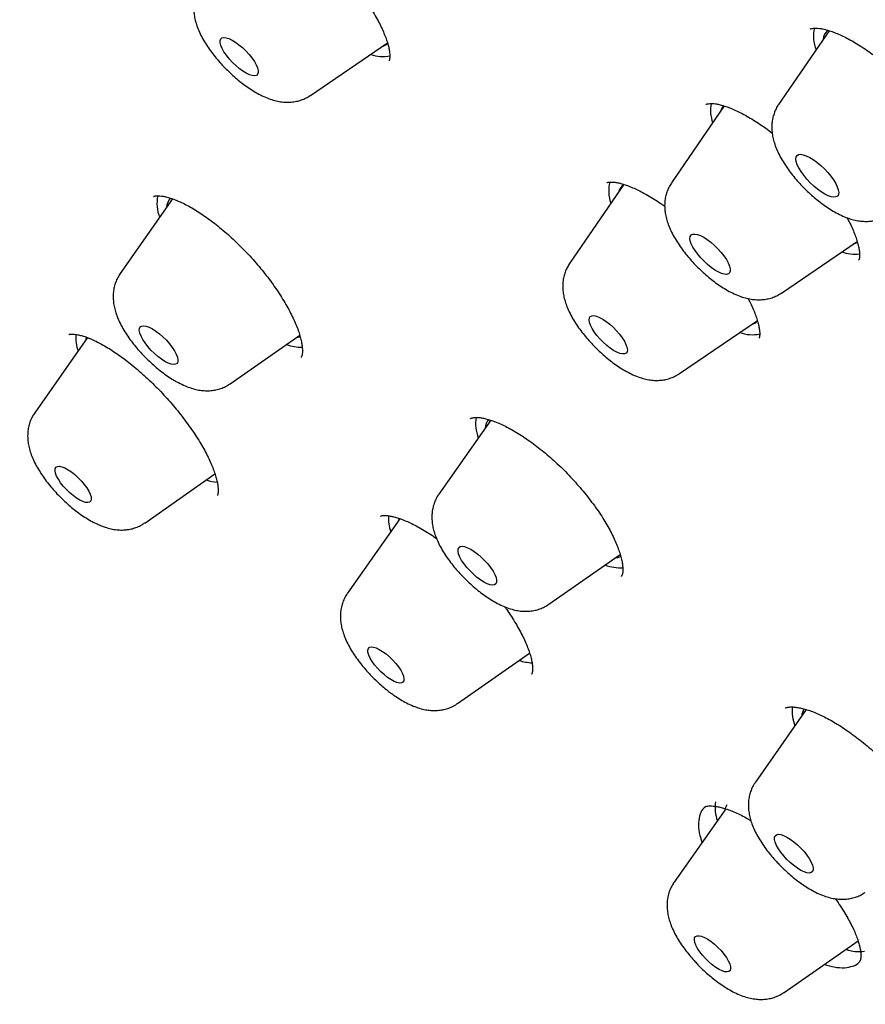
# Model space of a CAD drawing. Units: millimetres. Extents: x 8 to 776, y 12 to 2253.
# Drawn here: x 533 to 546, y 792 to 808 of the extents above; entities that cross this region are included whole.
import ezdxf

# ---------------------------------------------------------------- set-up
doc = ezdxf.new("R2010")
doc.units = ezdxf.units.MM

msp = doc.modelspace()

# ---------------------------------------------------------------- linework, layer by layer
at = {"color": 7, "linetype": 'Continuous', "lineweight": 30}
for p, q in [((545.293, 807.521), (544.499, 806.362)), ((537.152, 806.504), (538.362, 807.329)), ((543.646, 806.34), (542.818, 805.132)), ((542.065, 805.103), (541.219, 803.867)), ((534.99, 804.881), (534.169, 803.709)), ((544.542, 803.404), (545.731, 804.214)), ((545.756, 803.921), (545.757, 803.923)), ((534.165, 803.704), (534.169, 803.709)), ((542.943, 802.139), (544.166, 802.972)), ((533.657, 802.704), (532.827, 801.525)), ((535.894, 801.98), (536.986, 802.741)), ((539.982, 801.408), (539.169, 800.249)), ((534.553, 799.795), (535.655, 800.566)), ((538.558, 799.863), (537.735, 798.692)), ((540.894, 798.519), (542.014, 799.3)), ((542.032, 798.958), (542.034, 798.96)), ((539.46, 796.962), (540.592, 797.754)), ((544.934, 796.868), (544.135, 795.729)), ((543.669, 795.309), (542.86, 794.159)), ((544.585, 792.429), (545.745, 793.24)), ((545.774, 792.921), (545.781, 792.932))]:
    msp.add_line(p, q, dxfattribs=at)
at = {"color": 7, "linetype": 'Continuous', "lineweight": 30, "flags": 128}
for points in [[(536.092, 806.886), (536.037, 806.926), (535.982, 806.973), (535.928, 807.024), (535.879, 807.078), (535.834, 807.134), (535.796, 807.188), (535.767, 807.241), (535.746, 807.289), (535.736, 807.331), (535.735, 807.365), (535.745, 807.391), (535.765, 807.408), (535.793, 807.414), (535.83, 807.411), (535.874, 807.397), (535.924, 807.374), (535.977, 807.341), (536.032, 807.301), (536.087, 807.255), (536.141, 807.204), (536.191, 807.149), (536.235, 807.094), (536.273, 807.039), (536.302, 806.987), (536.323, 806.939), (536.333, 806.897), (536.334, 806.862), (536.324, 806.836), (536.305, 806.819), (536.276, 806.813), (536.239, 806.817), (536.195, 806.83), (536.145, 806.854), (536.092, 806.886)], [(545.052, 805.081), (544.995, 805.135), (544.942, 805.192), (544.893, 805.251), (544.851, 805.309), (544.817, 805.366), (544.791, 805.418), (544.775, 805.466), (544.77, 805.506), (544.774, 805.539), (544.788, 805.563), (544.812, 805.577), (544.845, 805.581), (544.886, 805.575), (544.934, 805.558), (544.987, 805.532), (545.043, 805.498), (545.101, 805.455), (545.16, 805.406), (545.217, 805.353), (545.27, 805.296), (545.319, 805.237), (545.361, 805.179), (545.395, 805.122), (545.42, 805.07), (545.436, 805.022), (545.442, 804.982), (545.438, 804.949), (545.423, 804.925), (545.399, 804.911), (545.366, 804.907), (545.325, 804.913), (545.278, 804.93), (545.225, 804.956), (545.169, 804.99), (545.11, 805.033), (545.052, 805.081)], [(543.385, 803.85), (543.33, 803.902), (543.277, 803.956), (543.23, 804.013), (543.188, 804.07), (543.155, 804.125), (543.129, 804.176), (543.114, 804.222), (543.108, 804.261), (543.113, 804.293), (543.128, 804.315), (543.152, 804.328), (543.185, 804.33), (543.225, 804.323), (543.272, 804.305), (543.324, 804.278), (543.38, 804.243), (543.436, 804.2), (543.493, 804.151), (543.547, 804.098), (543.597, 804.042), (543.642, 803.985), (543.68, 803.929), (543.709, 803.876), (543.729, 803.827), (543.74, 803.784), (543.741, 803.748), (543.731, 803.721), (543.712, 803.704), (543.683, 803.696), (543.646, 803.699), (543.602, 803.711), (543.552, 803.734), (543.498, 803.765), (543.442, 803.804), (543.385, 803.85)], [(545.673, 804.174), (545.706, 804.186), (545.728, 804.199)], [(541.802, 802.582), (541.747, 802.631), (541.695, 802.684), (541.648, 802.739), (541.606, 802.795), (541.572, 802.849), (541.547, 802.899), (541.531, 802.944), (541.525, 802.983), (541.53, 803.014), (541.544, 803.035), (541.568, 803.047), (541.601, 803.049), (541.642, 803.04), (541.689, 803.022), (541.74, 802.994), (541.794, 802.958), (541.85, 802.915), (541.904, 802.866), (541.956, 802.813), (542.004, 802.758), (542.045, 802.702), (542.079, 802.648), (542.104, 802.598), (542.12, 802.553), (542.126, 802.514), (542.122, 802.483), (542.107, 802.462), (542.083, 802.45), (542.05, 802.448), (542.01, 802.457), (541.963, 802.475), (541.911, 802.503), (541.857, 802.539), (541.802, 802.582)], [(534.87, 802.331), (534.815, 802.365), (534.759, 802.408), (534.704, 802.456), (534.651, 802.509), (534.602, 802.564), (534.558, 802.62), (534.522, 802.675), (534.495, 802.727), (534.477, 802.774), (534.468, 802.815), (534.471, 802.848), (534.483, 802.872), (534.505, 802.886), (534.537, 802.89), (534.576, 802.883), (534.622, 802.867), (534.673, 802.841), (534.728, 802.806), (534.784, 802.763), (534.839, 802.715), (534.893, 802.662), (534.942, 802.607), (534.985, 802.551), (535.021, 802.496), (535.049, 802.444), (535.067, 802.397), (535.075, 802.356), (535.073, 802.323), (535.06, 802.3), (535.038, 802.285), (535.006, 802.281), (534.967, 802.288), (534.921, 802.304), (534.87, 802.331)], [(533.641, 802.712), (533.629, 802.68), (533.624, 802.658)], [(536.995, 802.716), (536.955, 802.707), (536.932, 802.704)], [(533.583, 800.132), (533.535, 800.154), (533.483, 800.186), (533.43, 800.225), (533.376, 800.27), (533.324, 800.321), (533.276, 800.374), (533.234, 800.428), (533.198, 800.481), (533.171, 800.531), (533.154, 800.577), (533.146, 800.616), (533.149, 800.647), (533.161, 800.669), (533.184, 800.682), (533.215, 800.685), (533.254, 800.677), (533.3, 800.659), (533.35, 800.632), (533.403, 800.596), (533.457, 800.554), (533.51, 800.506), (533.56, 800.454), (533.605, 800.4), (533.644, 800.346), (533.676, 800.294), (533.698, 800.246), (533.711, 800.204), (533.713, 800.168), (533.706, 800.141), (533.688, 800.124), (533.661, 800.116), (533.626, 800.119), (533.583, 800.132)], [(538.544, 799.87), (538.538, 799.851), (538.531, 799.825)], [(539.766, 798.942), (539.71, 798.99), (539.657, 799.042), (539.607, 799.097), (539.563, 799.154), (539.526, 799.209), (539.498, 799.261), (539.478, 799.309), (539.469, 799.35), (539.47, 799.384), (539.482, 799.409), (539.503, 799.424), (539.533, 799.429), (539.572, 799.424), (539.617, 799.408), (539.668, 799.383), (539.722, 799.349), (539.778, 799.308), (539.834, 799.26), (539.887, 799.208), (539.937, 799.153), (539.981, 799.096), (540.018, 799.041), (540.046, 798.989), (540.066, 798.941), (540.075, 798.9), (540.074, 798.866), (540.062, 798.841), (540.041, 798.826), (540.011, 798.821), (539.972, 798.826), (539.927, 798.841), (539.876, 798.867), (539.822, 798.901), (539.766, 798.942)], [(542.024, 799.267), (541.974, 799.25), (541.932, 799.243)], [(538.362, 797.373), (538.308, 797.416), (538.255, 797.464), (538.205, 797.516), (538.16, 797.57), (538.121, 797.624), (538.09, 797.675), (538.068, 797.723), (538.056, 797.766), (538.054, 797.801), (538.062, 797.827), (538.08, 797.844), (538.107, 797.852), (538.143, 797.849), (538.185, 797.835), (538.234, 797.812), (538.285, 797.781), (538.339, 797.741), (538.393, 797.695), (538.445, 797.645), (538.492, 797.592), (538.535, 797.538), (538.57, 797.485), (538.596, 797.435), (538.614, 797.389), (538.621, 797.351), (538.618, 797.32), (538.605, 797.298), (538.582, 797.285), (538.55, 797.283), (538.511, 797.291), (538.465, 797.31), (538.415, 797.337), (538.362, 797.373)], [(544.629, 794.517), (544.579, 794.572), (544.534, 794.628), (544.496, 794.683), (544.466, 794.736), (544.446, 794.784), (544.436, 794.826), (544.436, 794.861), (544.446, 794.887), (544.466, 794.903), (544.496, 794.91), (544.533, 794.905), (544.578, 794.891), (544.628, 794.867), (544.682, 794.834), (544.738, 794.793), (544.794, 794.746), (544.847, 794.694), (544.898, 794.639), (544.942, 794.583), (544.98, 794.528), (545.01, 794.475), (545.03, 794.427), (545.04, 794.385), (545.04, 794.35), (545.03, 794.324), (545.01, 794.308), (544.981, 794.301), (544.943, 794.305), (544.898, 794.32), (544.848, 794.344), (544.794, 794.377), (544.738, 794.418), (544.683, 794.465), (544.629, 794.517)], [(543.353, 792.959), (543.305, 793.012), (543.263, 793.066), (543.229, 793.119), (543.202, 793.169), (543.186, 793.214), (543.179, 793.252), (543.182, 793.283), (543.195, 793.305), (543.219, 793.317), (543.251, 793.318), (543.29, 793.31), (543.336, 793.291), (543.386, 793.263), (543.44, 793.227), (543.494, 793.184), (543.546, 793.136), (543.596, 793.084), (543.641, 793.03), (543.68, 792.976), (543.71, 792.924), (543.732, 792.877), (543.744, 792.835), (543.746, 792.8), (543.737, 792.774), (543.719, 792.757), (543.691, 792.75), (543.655, 792.753), (543.612, 792.767), (543.564, 792.79), (543.512, 792.822), (543.458, 792.862), (543.405, 792.908), (543.353, 792.959)], [(545.72, 793.223), (545.734, 793.226), (545.75, 793.231)]]:
    msp.add_lwpolyline(points, dxfattribs=at)
at = {"color": 7, "linetype": 'Continuous', "lineweight": 30}
for centre, radius, start, end in [((545.648, 807.435), 0.601, 167.7225, 200.9748), ((545.409, 807.364), 0.213, 128.6992, 175.2734), ((538.227, 807.474), 0.207, 285.501, 312.7719), ((538.298, 807.71), 0.595, 250.4037, 280.2423), ((544.018, 806.274), 0.587, 169.657, 199.6964), ((543.787, 806.207), 0.203, 137.1558, 164.6387), ((542.394, 805.003), 0.561, 164.8495, 199.8729), ((542.177, 804.947), 0.192, 122.5718, 165.3331), ((535.337, 804.809), 0.592, 167.8914, 201.6268), ((535.117, 804.734), 0.223, 134.6185, 177.1925), ((545.698, 804.676), 0.661, 251.5314, 276.2314), ((544.022, 803.101), 0.198, 284.9355, 317.4185), ((534.137, 802.707), 0.667, 175.6326, 199.0313), ((544.087, 803.337), 0.587, 250.3368, 281.4556), ((537.032, 803.322), 0.769, 250.6665, 269.5326), ((540.365, 801.354), 0.62, 170.5266, 201.1182), ((540.129, 801.27), 0.234, 140.0342, 176.4474), ((535.768, 801.236), 0.804, 252.0058, 264.6215), ((539.057, 799.877), 0.681, 177.0694, 198.9025), ((542.021, 799.815), 0.722, 250.2712, 272.862), ((540.672, 798.397), 0.797, 252.0883, 267.2231), ((545.369, 796.841), 0.657, 173.9237, 200.552), ((545.103, 796.75), 0.242, 148.7687, 176.3514), ((544.112, 795.332), 0.61, 171.883, 199.9578), ((543.877, 795.252), 0.224, 148.2219, 169.8578), ((545.766, 793.725), 0.656, 250.9492, 277.2714)]:
    msp.add_arc(centre, radius, start, end, dxfattribs=at)
for points, knots in [([(592.723, 776.727), (592.765, 776.77), (592.843, 776.852), (592.942, 776.959), (593.014, 777.04), (593.072, 777.106), (593.128, 777.172), (593.182, 777.237), (593.238, 777.305), (593.291, 777.371), (593.345, 777.441), (593.398, 777.51), (593.449, 777.579), (593.495, 777.641), (593.536, 777.699), (593.578, 777.759), (593.623, 777.825), (593.674, 777.9), (593.725, 777.979), (593.774, 778.056), (593.818, 778.127), (593.857, 778.192), (593.894, 778.254), (593.931, 778.317), (593.967, 778.38), (593.998, 778.437), (594.024, 778.485), (594.053, 778.538), (594.087, 778.602), (594.129, 778.684), (594.174, 778.775), (594.221, 778.872), (594.267, 778.971), (594.307, 779.058), (594.34, 779.134), (594.37, 779.204), (594.402, 779.281), (594.436, 779.364), (594.469, 779.448), (594.499, 779.527), (594.525, 779.596), (594.549, 779.662), (594.573, 779.731), (594.6, 779.809), (594.628, 779.893), (594.655, 779.976), (594.678, 780.05), (594.697, 780.114), (594.716, 780.176), (594.735, 780.243), (594.762, 780.337), (594.792, 780.45), (594.823, 780.571), (594.849, 780.681), (594.875, 780.792), (594.9, 780.912), (594.926, 781.035), (594.946, 781.143), (594.964, 781.238), (594.979, 781.327), (594.995, 781.423), (595.011, 781.53), (595.028, 781.648), (595.045, 781.775), (595.06, 781.9), (595.073, 782.012), (595.082, 782.104), (595.09, 782.186), (595.097, 782.266), (595.104, 782.357), (595.112, 782.459), (595.119, 782.568), (595.125, 782.679), (595.131, 782.812), (595.137, 782.962), (595.141, 783.135), (595.143, 783.306), (595.143, 783.469), (595.141, 783.623), (595.138, 783.772), (595.134, 783.929), (595.127, 784.1), (595.117, 784.285), (595.105, 784.478), (595.09, 784.673), (595.069, 784.922), (595.038, 785.222), (594.997, 785.57), (594.951, 785.899), (594.902, 786.222), (594.853, 786.509), (594.805, 786.771), (594.76, 787.009), (594.708, 787.265), (594.648, 787.544), (594.579, 787.846), (594.515, 788.116), (594.459, 788.34), (594.418, 788.5), (594.382, 788.638), (594.352, 788.751), (594.327, 788.84), (594.309, 788.906), (594.294, 788.962), (594.277, 789.024), (594.253, 789.108), (594.225, 789.209), (594.193, 789.319), (594.16, 789.431), (594.128, 789.541), (594.084, 789.687), (594.03, 789.865), (593.964, 790.076), (593.899, 790.279), (593.838, 790.467), (593.782, 790.634), (593.735, 790.774), (593.7, 790.877), (593.675, 790.948), (593.656, 791.003), (593.634, 791.066), (593.604, 791.154), (593.562, 791.273), (593.51, 791.416), (593.448, 791.588), (593.38, 791.773), (593.308, 791.966), (593.24, 792.146), (593.164, 792.343), (593.076, 792.568), (592.971, 792.833), (592.878, 793.062), (592.805, 793.238), (592.761, 793.344), (592.727, 793.425), (592.704, 793.481), (592.682, 793.532), (592.655, 793.597), (592.613, 793.694), (592.559, 793.822), (592.49, 793.982), (592.406, 794.173), (592.316, 794.377), (592.221, 794.591), (592.124, 794.804), (592.022, 795.026), (591.919, 795.249), (591.815, 795.47), (591.634, 795.852), (591.373, 796.389), (591.027, 797.077), (590.682, 797.744), (590.336, 798.394), (589.983, 799.039), (589.575, 799.767), (589.099, 800.592), (588.695, 801.272), (588.423, 801.719), (588.304, 801.915), (588.195, 802.092), (588.1, 802.246), (588.018, 802.378), (587.949, 802.488), (587.894, 802.576), (587.851, 802.645), (587.813, 802.706), (587.771, 802.773), (587.718, 802.856), (587.655, 802.957), (587.544, 803.131), (587.382, 803.385), (587.172, 803.711), (586.949, 804.054), (586.712, 804.414), (586.455, 804.801), (586.174, 805.219), (585.869, 805.668), (585.539, 806.146), (585.195, 806.64), (584.843, 807.137), (584.489, 807.632), (584.133, 808.123), (583.66, 808.767), (583.067, 809.562), (582.349, 810.502), (581.629, 811.425), (580.909, 812.33), (580.187, 813.218), (579.461, 814.095), (578.729, 814.963), (577.907, 815.92), (576.991, 816.964), (575.978, 818.091), (574.954, 819.205), (573.918, 820.305), (572.87, 821.392), (571.824, 822.454), (570.78, 823.49), (569.74, 824.5), (568.692, 825.497), (567.633, 826.482), (566.562, 827.456), (565.476, 828.422), (564.454, 829.31), (563.5, 830.122), (562.617, 830.86), (561.725, 831.59), (560.825, 832.313), (559.913, 833.03), (558.988, 833.742), (558.05, 834.449), (557.099, 835.149), (556.137, 835.841), (555.163, 836.525), (554.401, 837.045), (553.862, 837.407), (553.558, 837.609), (553.278, 837.794), (553.023, 837.961), (552.792, 838.111), (552.594, 838.239), (552.426, 838.347), (552.285, 838.437), (552.163, 838.515), (552.06, 838.58), (551.974, 838.635), (551.888, 838.689), (551.786, 838.754), (551.654, 838.836), (551.491, 838.938), (551.293, 839.061), (551.06, 839.205), (550.791, 839.369), (550.488, 839.553), (550.152, 839.754), (549.793, 839.967), (549.425, 840.182), (548.933, 840.466), (548.327, 840.808), (547.616, 841.199), (546.933, 841.563), (546.278, 841.903), (545.648, 842.22), (545.027, 842.524), (544.413, 842.815), (543.926, 843.038), (543.571, 843.197), (543.349, 843.295), (543.145, 843.384), (542.977, 843.457), (542.845, 843.513), (542.744, 843.556), (542.653, 843.594), (542.555, 843.635), (542.447, 843.68), (542.327, 843.73), (542.197, 843.783), (542.05, 843.842), (541.888, 843.908), (541.626, 844.011), (541.279, 844.146), (540.862, 844.302), (540.469, 844.444), (540.095, 844.575), (539.73, 844.699), (539.361, 844.819), (538.982, 844.938), (538.684, 845.028), (538.478, 845.088), (538.373, 845.118), (538.286, 845.142), (538.219, 845.161), (538.167, 845.176), (538.117, 845.189), (538.054, 845.207), (537.968, 845.23), (537.857, 845.26), (537.722, 845.295), (537.567, 845.335), (537.329, 845.395), (537.029, 845.467), (536.684, 845.544), (536.371, 845.61), (536.069, 845.67), (535.771, 845.724), (535.472, 845.775), (535.177, 845.82), (534.877, 845.863), (534.565, 845.901), (534.202, 845.94), (533.794, 845.975), (533.449, 845.996), (533.207, 846.006), (533.067, 846.011), (532.928, 846.014), (532.794, 846.016), (532.676, 846.016), (532.576, 846.016), (532.496, 846.016), (532.42, 846.015), (532.341, 846.013), (532.25, 846.011), (532.144, 846.008), (532.031, 846.003), (531.916, 845.997), (531.805, 845.991), (531.702, 845.984), (531.591, 845.976), (531.468, 845.966), (531.332, 845.953), (531.193, 845.939), (531.042, 845.921), (530.886, 845.9), (530.74, 845.879), (530.616, 845.859), (530.501, 845.84), (530.384, 845.819), (530.265, 845.796), (530.152, 845.773), (530.043, 845.749), (529.936, 845.725), (529.774, 845.686), (529.562, 845.631), (529.309, 845.558), (529.062, 845.479), (528.829, 845.396), (528.652, 845.328), (528.532, 845.279), (528.454, 845.247), (528.369, 845.211), (528.283, 845.172), (528.202, 845.136), (528.129, 845.101), (528.059, 845.068), (527.987, 845.032), (527.908, 844.993), (527.829, 844.952), (527.757, 844.913), (527.698, 844.881), (527.647, 844.853), (527.594, 844.823), (527.535, 844.789), (527.47, 844.75), (527.405, 844.712), (527.341, 844.672), (527.275, 844.63), (527.206, 844.586), (527.127, 844.534), (527.041, 844.476), (526.95, 844.412), (526.867, 844.352), (526.786, 844.293), (526.701, 844.228), (526.609, 844.155), (526.518, 844.082), (526.449, 844.024), (526.401, 843.983), (526.367, 843.954), (526.321, 843.914), (526.262, 843.862), (526.189, 843.796), (526.103, 843.715), (526.04, 843.656), (526.007, 843.624)], [0, 0, 0, 0, 0.001962, 0.003666, 0.00512, 0.006401, 0.007546, 0.00884, 0.010025, 0.011332, 0.012606, 0.013977, 0.015293, 0.016461, 0.017482, 0.01851, 0.019736, 0.021163, 0.022693, 0.02408, 0.025312, 0.026453, 0.027468, 0.028605, 0.029777, 0.030771, 0.031575, 0.032271, 0.033485, 0.034897, 0.036461, 0.038109, 0.039826, 0.041396, 0.042475, 0.043589, 0.044845, 0.046243, 0.047681, 0.048945, 0.050029, 0.050974, 0.052047, 0.053298, 0.054726, 0.056107, 0.057244, 0.058221, 0.059113, 0.060148, 0.061343, 0.063527, 0.065403, 0.066893, 0.068515, 0.070441, 0.072361, 0.074089, 0.075322, 0.07662, 0.078045, 0.079603, 0.081331, 0.083233, 0.085153, 0.086774, 0.08809, 0.089135, 0.09026, 0.091558, 0.093001, 0.094604, 0.096193, 0.097695, 0.100159, 0.10248, 0.104856, 0.107197, 0.109165, 0.111084, 0.113181, 0.115477, 0.11797, 0.120592, 0.123159, 0.125659, 0.130311, 0.134702, 0.138808, 0.142701, 0.146719, 0.149441, 0.152288, 0.155377, 0.158712, 0.162293, 0.16612, 0.168259, 0.170127, 0.171715, 0.173024, 0.174054, 0.174805, 0.175276, 0.17599, 0.176949, 0.17815, 0.179444, 0.180717, 0.181969, 0.1832, 0.185648, 0.188009, 0.190284, 0.192437, 0.194294, 0.195827, 0.197038, 0.197692, 0.198194, 0.198833, 0.199773, 0.201081, 0.20272, 0.204459, 0.206667, 0.208737, 0.210668, 0.212483, 0.215048, 0.21786, 0.220919, 0.222293, 0.223405, 0.224253, 0.224838, 0.225171, 0.225861, 0.226874, 0.228212, 0.229874, 0.231859, 0.234169, 0.236211, 0.238451, 0.240748, 0.243021, 0.24527, 0.247493, 0.254626, 0.26149, 0.268087, 0.274417, 0.280625, 0.28697, 0.295564, 0.304405, 0.306421, 0.308305, 0.309977, 0.311437, 0.312684, 0.31372, 0.314544, 0.315185, 0.315664, 0.316279, 0.317062, 0.318012, 0.319118, 0.321987, 0.325169, 0.328276, 0.331634, 0.335242, 0.3391, 0.343295, 0.347751, 0.352379, 0.356975, 0.361531, 0.366047, 0.370522, 0.379301, 0.38792, 0.396379, 0.404679, 0.412819, 0.420851, 0.428851, 0.436819, 0.447393, 0.457909, 0.46837, 0.478775, 0.489162, 0.49955, 0.509522, 0.519495, 0.529469, 0.539443, 0.549467, 0.559583, 0.569792, 0.577879, 0.586023, 0.594224, 0.602484, 0.610839, 0.619338, 0.62798, 0.636716, 0.645595, 0.654616, 0.66378, 0.666834, 0.669688, 0.67231, 0.674701, 0.676861, 0.67879, 0.680293, 0.681618, 0.682765, 0.683733, 0.684524, 0.685204, 0.686184, 0.687409, 0.688949, 0.690806, 0.693028, 0.69558, 0.698464, 0.701678, 0.705206, 0.708773, 0.71229, 0.719452, 0.726393, 0.733111, 0.739608, 0.745886, 0.751997, 0.758388, 0.764606, 0.767001, 0.769367, 0.771523, 0.773369, 0.774623, 0.775678, 0.776537, 0.777496, 0.778748, 0.779938, 0.781308, 0.782859, 0.784591, 0.786485, 0.791223, 0.795732, 0.800012, 0.804063, 0.808016, 0.812122, 0.816385, 0.820795, 0.822222, 0.823431, 0.824421, 0.825193, 0.825746, 0.82622, 0.826908, 0.827921, 0.829205, 0.830758, 0.832582, 0.834638, 0.839084, 0.843189, 0.846951, 0.850372, 0.854187, 0.857859, 0.861432, 0.865191, 0.869188, 0.873348, 0.87916, 0.885107, 0.886979, 0.888852, 0.890725, 0.892597, 0.894318, 0.89556, 0.896628, 0.89753, 0.89854, 0.8998, 0.901308, 0.902958, 0.904666, 0.906259, 0.907736, 0.909099, 0.91108, 0.913, 0.914947, 0.917121, 0.919582, 0.921781, 0.923542, 0.925097, 0.926915, 0.928745, 0.930457, 0.93206, 0.933669, 0.935323, 0.939492, 0.943435, 0.947175, 0.951135, 0.954619, 0.955738, 0.956998, 0.958405, 0.959926, 0.961293, 0.962449, 0.963581, 0.964774, 0.966118, 0.967562, 0.968814, 0.969827, 0.970638, 0.971486, 0.972563, 0.973774, 0.974913, 0.975973, 0.977242, 0.978457, 0.979717, 0.981473, 0.983169, 0.984703, 0.986153, 0.987745, 0.989494, 0.991286, 0.992832, 0.993442, 0.994029, 0.994793, 0.995772, 0.996966, 0.998375, 1, 1, 1, 1]), ([(509.259, 827.279), (509.219, 827.239), (509.146, 827.166), (509.054, 827.071), (508.988, 827.002), (508.936, 826.946), (508.893, 826.899), (508.849, 826.85), (508.797, 826.792), (508.735, 826.72), (508.671, 826.645), (508.611, 826.572), (508.56, 826.509), (508.518, 826.455), (508.484, 826.411), (508.45, 826.368), (508.412, 826.317), (508.37, 826.26), (508.325, 826.198), (508.283, 826.139), (508.244, 826.084), (508.209, 826.034), (508.175, 825.984), (508.14, 825.931), (508.104, 825.875), (508.062, 825.81), (508.015, 825.734), (507.965, 825.652), (507.919, 825.575), (507.866, 825.483), (507.801, 825.368), (507.73, 825.235), (507.662, 825.102), (507.596, 824.966), (507.53, 824.823), (507.467, 824.681), (507.417, 824.565), (507.378, 824.467), (507.345, 824.385), (507.312, 824.297), (507.279, 824.207), (507.248, 824.123), (507.222, 824.047), (507.197, 823.973), (507.17, 823.89), (507.138, 823.79), (507.105, 823.681), (507.073, 823.571), (507.044, 823.468), (507.018, 823.367), (506.992, 823.267), (506.968, 823.166), (506.945, 823.068), (506.923, 822.968), (506.9, 822.863), (506.877, 822.744), (506.852, 822.613), (506.828, 822.476), (506.803, 822.316), (506.777, 822.14), (506.754, 821.952), (506.735, 821.78), (506.719, 821.622), (506.707, 821.471), (506.696, 821.317), (506.686, 821.151), (506.678, 820.971), (506.672, 820.779), (506.668, 820.577), (506.667, 820.368), (506.67, 820.163), (506.674, 819.985), (506.68, 819.836), (506.685, 819.712), (506.691, 819.598), (506.697, 819.488), (506.704, 819.371), (506.714, 819.238), (506.726, 819.082), (506.741, 818.913), (506.759, 818.738), (506.777, 818.568), (506.796, 818.403), (506.815, 818.252), (506.834, 818.116), (506.849, 818.002), (506.865, 817.897), (506.881, 817.785), (506.902, 817.654), (506.926, 817.504), (506.955, 817.333), (506.989, 817.141), (507.03, 816.924), (507.07, 816.722), (507.108, 816.54), (507.141, 816.386), (507.175, 816.23), (507.208, 816.083), (507.237, 815.957), (507.262, 815.853), (507.286, 815.753), (507.313, 815.643), (507.346, 815.51), (507.38, 815.375), (507.415, 815.239), (507.452, 815.101), (507.494, 814.947), (507.542, 814.771), (507.598, 814.575), (507.661, 814.357), (507.721, 814.156), (507.775, 813.98), (507.818, 813.841), (507.858, 813.713), (507.894, 813.602), (507.924, 813.509), (507.948, 813.433), (507.969, 813.371), (507.988, 813.314), (508.013, 813.236), (508.05, 813.128), (508.098, 812.985), (508.155, 812.82), (508.251, 812.543), (508.391, 812.156), (508.577, 811.66), (508.736, 811.251), (508.862, 810.937), (508.946, 810.729), (509.024, 810.541), (509.086, 810.391), (509.134, 810.276), (509.169, 810.194), (509.197, 810.13), (509.226, 810.061), (509.264, 809.972), (509.316, 809.852), (509.377, 809.711), (509.502, 809.427), (509.696, 808.994), (509.969, 808.404), (510.269, 807.776), (510.534, 807.238), (510.756, 806.798), (510.93, 806.458), (511.121, 806.09), (511.331, 805.692), (511.561, 805.264), (511.812, 804.806), (512.096, 804.297), (512.416, 803.734), (512.776, 803.114), (513.168, 802.454), (513.52, 801.873), (513.825, 801.381), (514.07, 800.987), (514.322, 800.59), (514.57, 800.202), (514.807, 799.836), (515.038, 799.485), (515.258, 799.151), (515.468, 798.837), (515.655, 798.56), (515.818, 798.319), (515.957, 798.115), (516.068, 797.953), (516.154, 797.828), (516.218, 797.736), (516.272, 797.656), (516.326, 797.579), (516.383, 797.497), (516.445, 797.407), (516.526, 797.292), (516.628, 797.147), (516.753, 796.969), (516.892, 796.772), (517.049, 796.55), (517.228, 796.3), (517.429, 796.02), (517.653, 795.711), (517.902, 795.37), (518.178, 794.996), (518.481, 794.588), (518.814, 794.145), (519.174, 793.67), (519.564, 793.163), (519.98, 792.627), (520.424, 792.063), (520.896, 791.471), (521.398, 790.848), (521.936, 790.191), (522.511, 789.5), (523.123, 788.774), (523.771, 788.018), (524.455, 787.232), (525.171, 786.423), (525.921, 785.591), (526.703, 784.737), (527.522, 783.859), (528.335, 783.004), (529.136, 782.176), (529.921, 781.378), (530.735, 780.564), (531.576, 779.738), (532.445, 778.899), (533.324, 778.065), (534.212, 777.239), (535.107, 776.421), (535.966, 775.648), (536.529, 775.155), (536.785, 774.931)], [0, 0, 0, 0, 0.002914, 0.005407, 0.0075, 0.009253, 0.010675, 0.011918, 0.014022, 0.016403, 0.019183, 0.02152, 0.023658, 0.025385, 0.026724, 0.027992, 0.029689, 0.031723, 0.033601, 0.035699, 0.03741, 0.038926, 0.040524, 0.042206, 0.043969, 0.0458, 0.048427, 0.051054, 0.053421, 0.055578, 0.059566, 0.064011, 0.067599, 0.071526, 0.076064, 0.080186, 0.083975, 0.086208, 0.088557, 0.091073, 0.093733, 0.096169, 0.098213, 0.100128, 0.102424, 0.105108, 0.108491, 0.111469, 0.114225, 0.116959, 0.119679, 0.122398, 0.125115, 0.127627, 0.130424, 0.133587, 0.137108, 0.140745, 0.144367, 0.149645, 0.154467, 0.158847, 0.16284, 0.16647, 0.170227, 0.174415, 0.178885, 0.183585, 0.188518, 0.193688, 0.198769, 0.203289, 0.206444, 0.209334, 0.212022, 0.214509, 0.217066, 0.220154, 0.223796, 0.227832, 0.231827, 0.235756, 0.239401, 0.242923, 0.245972, 0.248494, 0.25049, 0.252973, 0.25586, 0.259151, 0.262845, 0.267005, 0.271675, 0.276854, 0.279976, 0.283258, 0.286686, 0.289827, 0.292473, 0.294624, 0.296279, 0.298728, 0.301468, 0.304523, 0.307074, 0.309833, 0.312973, 0.316528, 0.320497, 0.32488, 0.329677, 0.332537, 0.335396, 0.337927, 0.340113, 0.341954, 0.343428, 0.34457, 0.345605, 0.346766, 0.349153, 0.351943, 0.355135, 0.358729, 0.368029, 0.377457, 0.387004, 0.391049, 0.395059, 0.398577, 0.401502, 0.403383, 0.404898, 0.406046, 0.406912, 0.408706, 0.410911, 0.413529, 0.416452, 0.426476, 0.437093, 0.448301, 0.460102, 0.465616, 0.471543, 0.477956, 0.484855, 0.49224, 0.500111, 0.508468, 0.518345, 0.528824, 0.539904, 0.551585, 0.557943, 0.564466, 0.571152, 0.57764, 0.58366, 0.589212, 0.594953, 0.60009, 0.604624, 0.608553, 0.611879, 0.614604, 0.616486, 0.617954, 0.619126, 0.620373, 0.621721, 0.623172, 0.624724, 0.627364, 0.630255, 0.6334, 0.636969, 0.641056, 0.645574, 0.650591, 0.656109, 0.662125, 0.668764, 0.675921, 0.683596, 0.691789, 0.700499, 0.709557, 0.719115, 0.729172, 0.739728, 0.750989, 0.762766, 0.775061, 0.787872, 0.8012, 0.814794, 0.828886, 0.843476, 0.858567, 0.871762, 0.885317, 0.899231, 0.913505, 0.928138, 0.94313, 0.957594, 0.972377, 0.987478, 1, 1, 1, 1]), ([(542.377, 771.058), (542.31, 771.108), (541.343, 771.835), (539.491, 773.352), (536.84, 775.599), (534.24, 777.947), (531.685, 780.38), (529.191, 782.889), (526.774, 785.456), (524.448, 788.066), (522.228, 790.704), (520.127, 793.352), (518.159, 795.994), (516.335, 798.615), (514.667, 801.198), (513.165, 803.726), (511.838, 806.186), (510.694, 808.56), (509.741, 810.835), (508.985, 812.997), (508.429, 815.032), (508.078, 816.928), (507.934, 818.672), (507.997, 820.256), (508.267, 821.667), (508.743, 822.899), (509.421, 823.943), (510.298, 824.792), (511.367, 825.443), (512.623, 825.889), (514.058, 826.13), (515.662, 826.163), (517.426, 825.988), (519.34, 825.606), (521.39, 825.02), (523.565, 824.233), (525.851, 823.251), (528.235, 822.075), (530.635, 820.765), (532.266, 819.762), (533.05, 819.28)], [0, 0, 0, 0, 0.002048, 0.029729, 0.056737, 0.083746, 0.110755, 0.137763, 0.164772, 0.191781, 0.21879, 0.245798, 0.272807, 0.299816, 0.326825, 0.353833, 0.380842, 0.407851, 0.43486, 0.461868, 0.488877, 0.515886, 0.542895, 0.569903, 0.596912, 0.623921, 0.65093, 0.677938, 0.704947, 0.731956, 0.758965, 0.785973, 0.812982, 0.839991, 0.867, 0.894008, 0.921017, 0.948026, 0.975034, 1, 1, 1, 1]), ([(535.428, 808.231), (535.426, 808.229), (535.408, 808.206), (535.382, 808.155), (535.351, 808.081), (535.332, 808.005), (535.321, 807.927), (535.32, 807.847), (535.328, 807.766), (535.345, 807.681), (535.372, 807.591), (535.41, 807.496), (535.46, 807.397), (535.519, 807.299), (535.585, 807.203), (535.655, 807.112), (535.73, 807.023), (535.809, 806.939), (535.891, 806.858), (535.976, 806.781), (536.064, 806.709), (536.155, 806.641), (536.248, 806.579), (536.346, 806.523), (536.446, 806.475), (536.544, 806.438), (536.638, 806.413), (536.726, 806.4), (536.811, 806.397), (536.893, 806.403), (536.973, 806.42), (537.049, 806.447), (537.108, 806.475), (537.14, 806.498), (537.15, 806.505)], [0, 0, 0, 0, 0.002464, 0.029338, 0.055877, 0.08236, 0.109113, 0.136563, 0.165279, 0.196011, 0.229629, 0.266635, 0.306025, 0.344878, 0.382339, 0.418644, 0.45418, 0.489279, 0.524212, 0.559211, 0.594461, 0.630244, 0.666919, 0.70497, 0.745039, 0.783248, 0.818092, 0.849745, 0.879261, 0.907419, 0.934728, 0.961514, 0.98799, 1, 1, 1, 1]), ([(538.05, 807.951), (538.069, 807.922), (538.112, 807.856), (538.171, 807.756), (538.229, 807.651), (538.277, 807.551), (538.318, 807.457), (538.35, 807.372), (538.373, 807.295), (538.389, 807.229), (538.397, 807.173), (538.4, 807.126), (538.398, 807.089), (538.394, 807.063), (538.389, 807.049), (538.386, 807.045), (538.387, 807.046), (538.387, 807.046)], [0, 0, 0, 0, 0.060077, 0.135899, 0.211649, 0.286745, 0.360666, 0.432907, 0.503018, 0.570671, 0.637046, 0.7046, 0.772129, 0.83998, 0.90917, 0.982012, 1, 1, 1, 1]), ([(544.993, 807.545), (544.993, 807.545), (544.994, 807.545), (545.001, 807.55), (545.018, 807.555), (545.046, 807.56), (545.085, 807.562), (545.134, 807.558), (545.194, 807.549), (545.262, 807.532), (545.337, 807.508), (545.419, 807.476), (545.507, 807.436), (545.602, 807.388), (545.703, 807.331), (545.807, 807.267), (545.915, 807.194), (546.024, 807.115), (546.134, 807.029), (546.244, 806.938), (546.351, 806.842), (546.457, 806.742), (546.56, 806.638), (546.661, 806.53), (546.758, 806.42), (546.851, 806.308), (546.938, 806.195), (547.019, 806.083), (547.093, 805.973), (547.159, 805.865), (547.217, 805.762), (547.267, 805.663), (547.309, 805.569), (547.343, 805.481), (547.37, 805.399), (547.388, 805.325), (547.399, 805.26), (547.404, 805.206), (547.403, 805.164), (547.399, 805.133), (547.394, 805.115), (547.39, 805.108), (547.39, 805.107), (547.389, 805.106), (547.389, 805.106)], [0, 0, 0, 0, 0.0213618, 0.0464962, 0.0699364, 0.0923317, 0.1160167, 0.1392829, 0.1624929, 0.1857649, 0.209128, 0.2321967, 0.2559818, 0.2802772, 0.3050128, 0.3301004, 0.355444, 0.3809466, 0.4065171, 0.4320537, 0.4574822, 0.4827332, 0.508112, 0.5337032, 0.5594469, 0.5852701, 0.611072, 0.6367569, 0.6622435, 0.6874608, 0.7123335, 0.7367529, 0.7612599, 0.7857345, 0.8100671, 0.8341391, 0.8578365, 0.8810779, 0.9038552, 0.9262929, 0.948711, 0.9715953, 0.9963707, 1, 1, 1, 1]), ([(543.361, 806.364), (543.361, 806.364), (543.361, 806.364), (543.368, 806.368), (543.386, 806.373), (543.415, 806.378), (543.456, 806.378), (543.507, 806.374), (543.566, 806.363), (543.634, 806.345), (543.709, 806.319), (543.792, 806.286), (543.881, 806.244), (543.977, 806.194), (544.079, 806.136), (544.184, 806.069), (544.291, 805.996), (544.363, 805.942), (544.399, 805.915)], [0, 0, 0, 0, 0.061019, 0.12651, 0.187346, 0.251768, 0.313146, 0.373438, 0.43342, 0.493399, 0.552301, 0.6128, 0.674995, 0.738645, 0.803459, 0.869121, 0.935314, 1, 1, 1, 1]), ([(544.5, 806.362), (544.496, 806.357), (544.476, 806.331), (544.449, 806.277), (544.42, 806.203), (544.401, 806.126), (544.392, 806.048), (544.392, 805.968), (544.4, 805.886), (544.419, 805.801), (544.447, 805.711), (544.487, 805.615), (544.538, 805.516), (544.598, 805.418), (544.664, 805.323), (544.735, 805.231), (544.81, 805.144), (544.89, 805.059), (544.972, 804.979), (545.058, 804.903), (545.146, 804.831), (545.237, 804.764), (545.331, 804.703), (545.429, 804.647), (545.529, 804.6), (545.627, 804.565), (545.72, 804.541), (545.808, 804.529), (545.893, 804.527), (545.975, 804.535), (546.054, 804.553), (546.129, 804.581), (546.186, 804.609), (546.214, 804.63), (546.221, 804.635)], [0, 0, 0, 0, 0.005756, 0.032578, 0.059096, 0.085592, 0.112404, 0.13997, 0.168879, 0.199905, 0.233912, 0.271289, 0.310805, 0.349503, 0.386809, 0.423004, 0.458473, 0.49354, 0.528471, 0.563486, 0.598784, 0.634653, 0.671463, 0.709717, 0.75007, 0.78796, 0.822351, 0.853683, 0.882993, 0.911021, 0.93825, 0.964988, 0.991437, 1, 1, 1, 1]), ([(541.802, 805.134), (541.802, 805.134), (541.802, 805.134), (541.812, 805.139), (541.832, 805.144), (541.864, 805.147), (541.907, 805.145), (541.959, 805.138), (542.02, 805.125), (542.09, 805.104), (542.167, 805.075), (542.252, 805.039), (542.344, 804.994), (542.441, 804.94), (542.544, 804.878), (542.635, 804.82), (542.692, 804.779), (542.712, 804.764)], [0, 0, 0, 0, 0.069907, 0.139927, 0.205459, 0.27464, 0.3414, 0.407288, 0.472995, 0.537229, 0.603329, 0.671421, 0.74125, 0.812497, 0.884804, 0.957811, 1, 1, 1, 1]), ([(542.819, 805.13), (542.811, 805.119), (542.788, 805.087), (542.759, 805.026), (542.733, 804.951), (542.717, 804.874), (542.71, 804.795), (542.712, 804.715), (542.724, 804.633), (542.744, 804.546), (542.776, 804.454), (542.819, 804.357), (542.873, 804.258), (542.935, 804.161), (543.002, 804.067), (543.074, 803.976), (543.151, 803.89), (543.231, 803.806), (543.314, 803.727), (543.4, 803.652), (543.489, 803.581), (543.581, 803.516), (543.676, 803.456), (543.776, 803.402), (543.876, 803.358), (543.974, 803.326), (544.066, 803.306), (544.153, 803.297), (544.236, 803.298), (544.317, 803.309), (544.396, 803.329), (544.469, 803.36), (544.518, 803.386), (544.54, 803.403), (544.541, 803.403)], [0, 0, 0, 0, 0.012847, 0.039563, 0.066049, 0.092597, 0.119568, 0.147437, 0.176842, 0.208602, 0.243537, 0.281712, 0.321165, 0.359491, 0.396462, 0.432429, 0.467765, 0.502774, 0.537714, 0.572784, 0.608209, 0.644295, 0.681443, 0.720199, 0.761236, 0.798212, 0.8316, 0.862249, 0.891124, 0.918882, 0.945944, 0.972583, 0.998979, 1, 1, 1, 1]), ([(534.69, 804.918), (534.69, 804.918), (534.69, 804.919), (534.69, 804.918), (534.698, 804.923), (534.717, 804.927), (534.747, 804.93), (534.788, 804.929), (534.84, 804.923), (534.901, 804.91), (534.97, 804.889), (535.048, 804.861), (535.132, 804.824), (535.223, 804.779), (535.317, 804.726), (535.416, 804.664), (535.517, 804.595), (535.621, 804.519), (535.727, 804.435), (535.835, 804.344), (535.942, 804.248), (536.048, 804.146), (536.152, 804.04), (536.253, 803.931), (536.349, 803.82), (536.44, 803.707), (536.526, 803.594), (536.607, 803.48), (536.683, 803.366), (536.752, 803.253), (536.815, 803.143), (536.869, 803.036), (536.916, 802.935), (536.954, 802.84), (536.984, 802.753), (537.005, 802.675), (537.019, 802.605), (537.027, 802.543), (537.028, 802.491), (537.025, 802.449), (537.019, 802.418), (537.012, 802.399), (537.007, 802.391), (537.007, 802.39), (537.006, 802.39)], [0, 0, 0, 0, 0.001885, 0.031583, 0.055032, 0.077133, 0.100447, 0.123128, 0.145807, 0.168732, 0.192035, 0.215722, 0.239742, 0.264017, 0.288463, 0.312882, 0.337388, 0.3623, 0.38755, 0.413061, 0.438748, 0.464523, 0.490289, 0.515964, 0.541495, 0.566719, 0.591876, 0.617248, 0.642769, 0.668354, 0.693864, 0.71917, 0.744145, 0.768666, 0.792623, 0.815933, 0.838942, 0.862412, 0.885828, 0.909178, 0.932548, 0.956171, 0.980678, 1, 1, 1, 1]), ([(545.571, 804.587), (545.583, 804.565), (545.613, 804.51), (545.653, 804.426), (545.692, 804.334), (545.723, 804.248), (545.745, 804.17), (545.761, 804.1), (545.769, 804.041), (545.771, 803.994), (545.768, 803.959), (545.764, 803.937), (545.759, 803.926), (545.757, 803.922), (545.757, 803.923), (545.758, 803.923)], [0, 0, 0, 0, 0.054911, 0.140558, 0.226586, 0.312403, 0.397371, 0.480899, 0.562481, 0.641818, 0.718995, 0.794722, 0.870541, 0.959558, 1, 1, 1, 1]), ([(541.219, 803.865), (541.206, 803.846), (541.179, 803.804), (541.149, 803.734), (541.127, 803.658), (541.114, 803.58), (541.111, 803.501), (541.116, 803.42), (541.131, 803.337), (541.155, 803.248), (541.191, 803.154), (541.238, 803.056), (541.295, 802.958), (541.36, 802.861), (541.429, 802.769), (541.503, 802.679), (541.58, 802.594), (541.662, 802.512), (541.746, 802.434), (541.833, 802.361), (541.923, 802.292), (542.016, 802.229), (542.113, 802.171), (542.215, 802.119), (542.316, 802.079), (542.414, 802.052), (542.503, 802.036), (542.588, 802.031), (542.671, 802.036), (542.751, 802.051), (542.827, 802.076), (542.892, 802.106), (542.928, 802.13), (542.942, 802.14)], [0, 0, 0, 0, 0.022403, 0.049008, 0.075485, 0.102147, 0.129392, 0.157749, 0.187925, 0.220781, 0.256993, 0.29602, 0.335177, 0.372986, 0.409547, 0.445249, 0.480439, 0.515401, 0.550385, 0.585561, 0.621197, 0.657628, 0.695304, 0.73483, 0.776846, 0.812302, 0.844423, 0.874243, 0.902596, 0.930029, 0.956894, 0.983419, 1, 1, 1, 1]), ([(534.169, 803.708), (534.166, 803.705), (534.147, 803.681), (534.12, 803.629), (534.089, 803.555), (534.069, 803.478), (534.058, 803.4), (534.057, 803.321), (534.064, 803.24), (534.081, 803.155), (534.108, 803.065), (534.146, 802.97), (534.196, 802.872), (534.255, 802.773), (534.32, 802.678), (534.391, 802.586), (534.465, 802.497), (534.544, 802.413), (534.626, 802.332), (534.711, 802.255), (534.799, 802.182), (534.889, 802.115), (534.967, 802.063), (535.014, 802.035), (535.031, 802.025)], [0, 0, 0, 0, 0.005518, 0.044651, 0.083288, 0.12183, 0.160756, 0.200678, 0.242419, 0.287067, 0.335886, 0.389636, 0.446926, 0.503524, 0.558098, 0.610975, 0.66272, 0.713819, 0.764668, 0.815606, 0.8669, 0.918961, 0.972304, 1, 1, 1, 1]), ([(544.019, 803.318), (544.031, 803.294), (544.062, 803.237), (544.1, 803.152), (544.137, 803.062), (544.165, 802.979), (544.185, 802.905), (544.197, 802.841), (544.203, 802.788), (544.203, 802.748), (544.2, 802.72), (544.196, 802.703), (544.192, 802.696), (544.192, 802.696), (544.192, 802.696)], [0, 0, 0, 0, 0.065669, 0.1581605, 0.2505318, 0.3420632, 0.4320871, 0.5199861, 0.6053045, 0.6878994, 0.7681455, 0.8473238, 0.9374421, 1, 1, 1, 1]), ([(533.361, 802.752), (533.361, 802.752), (533.36, 802.751), (533.366, 802.754), (533.382, 802.758), (533.411, 802.76), (533.451, 802.758), (533.501, 802.751), (533.56, 802.737), (533.617, 802.719), (533.667, 802.701), (533.72, 802.679), (533.789, 802.647), (533.877, 802.601), (533.971, 802.547), (534.069, 802.484), (534.172, 802.413), (534.278, 802.335), (534.385, 802.249), (534.492, 802.158), (534.599, 802.061), (534.704, 801.961), (534.805, 801.857), (534.905, 801.749), (535.001, 801.638), (535.095, 801.524), (535.185, 801.408), (535.269, 801.292), (535.347, 801.177), (535.418, 801.065), (535.481, 800.957), (535.536, 800.854), (535.582, 800.756), (535.622, 800.663), (535.653, 800.576), (535.677, 800.495), (535.694, 800.423), (535.703, 800.362), (535.706, 800.311), (535.705, 800.272), (535.7, 800.245), (535.696, 800.231), (535.694, 800.228), (535.694, 800.229), (535.694, 800.229)], [0, 0, 0, 0, 0.007918, 0.032757, 0.056044, 0.080657, 0.104593, 0.128459, 0.152448, 0.176668, 0.189148, 0.202615, 0.226876, 0.251622, 0.27697, 0.302835, 0.329113, 0.35569, 0.382449, 0.40927, 0.436012, 0.462586, 0.488897, 0.515191, 0.541891, 0.568894, 0.596079, 0.623295, 0.650346, 0.67708, 0.703357, 0.729062, 0.754427, 0.780001, 0.805544, 0.83092, 0.85599, 0.880625, 0.904738, 0.928323, 0.951526, 0.974709, 0.998403, 1, 1, 1, 1]), ([(535.031, 802.025), (535.047, 802.016), (535.099, 801.987), (535.183, 801.947), (535.282, 801.91), (535.375, 801.885), (535.464, 801.872), (535.549, 801.869), (535.631, 801.875), (535.71, 801.892), (535.786, 801.919), (535.848, 801.948), (535.881, 801.972), (535.893, 801.981)], [0, 0, 0, 0, 0.06242, 0.18972, 0.310138, 0.41993, 0.519676, 0.612699, 0.701449, 0.787529, 0.871966, 0.955426, 1, 1, 1, 1]), ([(532.827, 801.523), (532.814, 801.504), (532.787, 801.464), (532.756, 801.395), (532.733, 801.319), (532.719, 801.241), (532.715, 801.162), (532.719, 801.082), (532.733, 800.998), (532.756, 800.91), (532.791, 800.817), (532.836, 800.719), (532.893, 800.621), (532.956, 800.524), (533.025, 800.431), (533.098, 800.341), (533.175, 800.255), (533.256, 800.173), (533.34, 800.095), (533.427, 800.021), (533.517, 799.951), (533.61, 799.887), (533.706, 799.829), (533.794, 799.783), (533.851, 799.759), (533.875, 799.75)], [0, 0, 0, 0, 0.02868, 0.063749, 0.098606, 0.133656, 0.169406, 0.20653, 0.245931, 0.288729, 0.33589, 0.386972, 0.438674, 0.488662, 0.536957, 0.584063, 0.630448, 0.676494, 0.722531, 0.768796, 0.815623, 0.86344, 0.912817, 0.964531, 1, 1, 1, 1]), ([(539.664, 801.432), (539.665, 801.433), (539.668, 801.436), (539.68, 801.442), (539.702, 801.448), (539.733, 801.452), (539.775, 801.453), (539.828, 801.447), (539.889, 801.436), (539.958, 801.417), (540.036, 801.391), (540.121, 801.356), (540.213, 801.313), (540.31, 801.262), (540.412, 801.202), (540.517, 801.135), (540.625, 801.06), (540.733, 800.978), (540.841, 800.891), (540.948, 800.798), (541.054, 800.7), (541.159, 800.597), (541.261, 800.49), (541.361, 800.379), (541.456, 800.267), (541.545, 800.153), (541.629, 800.04), (541.706, 799.928), (541.775, 799.818), (541.837, 799.712), (541.891, 799.608), (541.938, 799.508), (541.977, 799.413), (542.008, 799.324), (542.031, 799.242), (542.046, 799.17), (542.054, 799.108), (542.056, 799.057), (542.054, 799.019), (542.048, 798.992), (542.042, 798.974), (542.037, 798.965), (542.034, 798.962), (542.033, 798.961)], [0, 0, 0, 0, 0.028245, 0.053704, 0.077273, 0.099682, 0.12342, 0.146599, 0.169121, 0.191819, 0.215067, 0.238857, 0.263138, 0.28783, 0.312835, 0.338053, 0.363387, 0.388746, 0.414027, 0.439164, 0.464485, 0.490054, 0.515808, 0.541674, 0.567561, 0.593367, 0.619016, 0.644442, 0.669566, 0.694356, 0.719248, 0.744199, 0.769082, 0.793772, 0.818138, 0.842053, 0.86542, 0.8882, 0.910458, 0.931734, 0.955467, 0.981227, 1, 1, 1, 1]), ([(539.17, 800.247), (539.164, 800.24), (539.143, 800.212), (539.114, 800.156), (539.085, 800.081), (539.067, 800.004), (539.058, 799.926), (539.058, 799.846), (539.067, 799.765), (539.085, 799.679), (539.114, 799.589), (539.155, 799.493), (539.206, 799.394), (539.266, 799.296), (539.333, 799.201), (539.404, 799.109), (539.479, 799.022), (539.558, 798.938), (539.641, 798.857), (539.716, 798.791), (539.763, 798.752), (539.781, 798.737)], [0, 0, 0, 0, 0.014441, 0.059999, 0.105056, 0.150092, 0.195685, 0.242587, 0.29181, 0.344678, 0.402652, 0.466342, 0.533496, 0.599188, 0.662516, 0.723977, 0.784225, 0.843804, 0.903166, 0.962681, 1, 1, 1, 1]), ([(538.251, 799.901), (538.251, 799.901), (538.252, 799.902), (538.261, 799.906), (538.279, 799.911), (538.306, 799.914), (538.343, 799.913), (538.39, 799.908), (538.447, 799.897), (538.514, 799.879), (538.59, 799.852), (538.674, 799.818), (538.765, 799.775), (538.861, 799.724), (538.962, 799.665), (539.053, 799.607), (539.11, 799.566), (539.132, 799.551)], [0, 0, 0, 0, 0.088042, 0.159602, 0.225421, 0.287703, 0.345998, 0.407451, 0.470651, 0.535666, 0.602533, 0.671078, 0.741008, 0.811977, 0.883629, 0.955639, 1, 1, 1, 1]), ([(533.875, 799.75), (533.893, 799.743), (533.943, 799.724), (534.022, 799.703), (534.111, 799.688), (534.197, 799.683), (534.279, 799.689), (534.359, 799.704), (534.435, 799.73), (534.5, 799.76), (534.537, 799.786), (534.552, 799.796)], [0, 0, 0, 0, 0.087504, 0.231768, 0.362165, 0.483388, 0.598763, 0.710478, 0.819934, 0.928038, 1, 1, 1, 1]), ([(537.735, 798.691), (537.732, 798.687), (537.712, 798.661), (537.684, 798.609), (537.654, 798.535), (537.634, 798.458), (537.624, 798.38), (537.623, 798.3), (537.63, 798.219), (537.647, 798.134), (537.675, 798.045), (537.713, 797.949), (537.763, 797.851), (537.822, 797.752), (537.888, 797.657), (537.958, 797.565), (538.033, 797.477), (538.112, 797.392), (538.194, 797.311), (538.279, 797.234), (538.355, 797.171), (538.403, 797.136), (538.421, 797.122)], [0, 0, 0, 0, 0.00791, 0.051346, 0.094242, 0.137046, 0.180292, 0.224667, 0.27109, 0.320779, 0.375137, 0.434969, 0.498644, 0.561437, 0.621979, 0.680654, 0.738089, 0.794819, 0.851283, 0.907854, 0.964832, 1, 1, 1, 1]), ([(539.781, 798.737), (539.797, 798.725), (539.843, 798.689), (539.92, 798.633), (540.015, 798.573), (540.115, 798.518), (540.215, 798.473), (540.313, 798.44), (540.405, 798.419), (540.492, 798.409), (540.576, 798.409), (540.657, 798.419), (540.736, 798.439), (540.81, 798.469), (540.863, 798.496), (540.889, 798.516), (540.893, 798.52)], [0, 0, 0, 0, 0.045338, 0.132235, 0.221307, 0.31413, 0.412309, 0.501941, 0.582935, 0.65711, 0.726846, 0.793781, 0.858972, 0.923098, 0.986606, 1, 1, 1, 1]), ([(540.202, 798.481), (540.212, 798.466), (540.25, 798.415), (540.308, 798.327), (540.375, 798.219), (540.435, 798.113), (540.489, 798.01), (540.534, 797.911), (540.571, 797.818), (540.6, 797.733), (540.621, 797.657), (540.634, 797.592), (540.639, 797.538), (540.64, 797.495), (540.637, 797.462), (540.631, 797.439), (540.626, 797.426), (540.624, 797.423), (540.623, 797.422), (540.623, 797.422)], [0, 0, 0, 0, 0.026613, 0.091535, 0.157008, 0.223053, 0.289351, 0.355406, 0.420732, 0.484862, 0.547363, 0.607883, 0.666225, 0.723344, 0.782569, 0.842785, 0.905383, 0.973421, 1, 1, 1, 1]), ([(538.421, 797.122), (538.437, 797.11), (538.485, 797.076), (538.565, 797.024), (538.663, 796.969), (538.763, 796.922), (538.862, 796.887), (538.954, 796.864), (539.042, 796.852), (539.127, 796.851), (539.208, 796.859), (539.288, 796.877), (539.363, 796.905), (539.42, 796.934), (539.45, 796.956), (539.458, 796.963)], [0, 0, 0, 0, 0.049337, 0.145258, 0.24449, 0.349216, 0.447161, 0.535977, 0.616953, 0.692762, 0.765298, 0.835793, 0.905035, 0.97354, 1, 1, 1, 1]), ([(544.6, 796.888), (544.6, 796.888), (544.601, 796.889), (544.605, 796.892), (544.619, 796.898), (544.644, 796.905), (544.68, 796.909), (544.728, 796.909), (544.785, 796.903), (544.852, 796.891), (544.927, 796.872), (545.01, 796.844), (545.099, 796.809), (545.193, 796.765), (545.292, 796.714), (545.394, 796.655), (545.501, 796.588), (545.61, 796.513), (545.721, 796.432), (545.833, 796.344), (545.944, 796.25), (546.053, 796.152), (546.16, 796.05), (546.262, 795.945), (546.361, 795.838), (546.454, 795.729), (546.544, 795.618), (546.627, 795.507), (546.705, 795.396), (546.775, 795.287), (546.838, 795.18), (546.893, 795.078), (546.939, 794.981), (546.976, 794.891), (547.005, 794.808), (547.026, 794.732), (547.039, 794.664), (547.046, 794.605), (547.047, 794.556), (547.043, 794.518), (547.037, 794.49), (547.03, 794.474), (547.026, 794.468), (547.025, 794.467), (547.025, 794.467)], [0, 0, 0, 0, 0.007708, 0.03342, 0.057076, 0.079515, 0.103258, 0.126573, 0.149898, 0.173413, 0.197188, 0.221201, 0.245393, 0.269681, 0.293794, 0.318297, 0.343198, 0.36843, 0.393914, 0.419565, 0.445298, 0.471009, 0.496622, 0.522077, 0.547311, 0.572635, 0.598124, 0.623718, 0.64933, 0.674849, 0.700179, 0.725228, 0.749913, 0.77416, 0.797787, 0.821542, 0.845213, 0.868751, 0.892147, 0.915483, 0.938926, 0.962918, 0.988491, 1, 1, 1, 1]), ([(544.136, 795.728), (544.127, 795.716), (544.102, 795.681), (544.072, 795.618), (544.046, 795.543), (544.03, 795.466), (544.023, 795.387), (544.026, 795.307), (544.037, 795.225), (544.058, 795.138), (544.089, 795.046), (544.132, 794.949), (544.186, 794.85), (544.248, 794.753), (544.315, 794.659), (544.388, 794.568), (544.455, 794.492), (544.498, 794.446), (544.515, 794.429)], [0, 0, 0, 0, 0.031033, 0.085268, 0.139036, 0.192933, 0.247693, 0.304278, 0.363988, 0.428483, 0.499431, 0.576949, 0.657041, 0.734836, 0.809883, 0.882895, 0.954627, 1, 1, 1, 1]), ([(543.361, 795.348), (543.342, 795.334), (543.293, 795.298), (543.252, 795.199), (543.236, 795.061), (543.252, 794.919), (543.286, 794.819), (543.298, 794.782)], [0, 0, 0, 0, 0.14362, 0.382874, 0.622128, 0.861151, 1, 1, 1, 1]), ([(543.345, 795.342), (543.345, 795.342), (543.345, 795.342), (543.353, 795.346), (543.372, 795.351), (543.402, 795.355), (543.445, 795.356), (543.498, 795.351), (543.561, 795.34), (543.632, 795.322), (543.712, 795.296), (543.798, 795.263), (543.89, 795.221), (543.979, 795.176), (544.038, 795.142), (544.063, 795.127)], [0, 0, 0, 0, 0.060449, 0.138212, 0.212607, 0.291221, 0.369039, 0.447308, 0.526773, 0.607545, 0.689388, 0.77191, 0.854675, 0.937379, 1, 1, 1, 1]), ([(544.515, 794.429), (544.53, 794.414), (544.571, 794.372), (544.642, 794.306), (544.729, 794.232), (544.818, 794.162), (544.91, 794.098), (545.006, 794.039), (545.107, 793.986), (545.208, 793.944), (545.305, 793.914), (545.396, 793.896), (545.482, 793.889), (545.565, 793.891), (545.646, 793.904), (545.723, 793.927), (545.795, 793.958), (545.838, 793.986), (545.858, 793.999)], [0, 0, 0, 0, 0.036393, 0.104708, 0.173354, 0.242787, 0.313633, 0.386717, 0.463165, 0.544278, 0.6152, 0.679272, 0.738398, 0.794346, 0.848298, 0.901013, 0.952977, 1, 1, 1, 1]), ([(542.861, 794.158), (542.855, 794.15), (542.832, 794.12), (542.803, 794.062), (542.775, 793.988), (542.757, 793.911), (542.748, 793.832), (542.749, 793.753), (542.758, 793.671), (542.777, 793.585), (542.806, 793.494), (542.847, 793.398), (542.899, 793.299), (542.959, 793.201), (543.026, 793.106), (543.097, 793.015), (543.163, 792.938), (543.206, 792.893), (543.223, 792.875)], [0, 0, 0, 0, 0.020576, 0.075776, 0.13039, 0.185002, 0.240323, 0.297272, 0.357092, 0.421401, 0.491964, 0.569429, 0.650842, 0.730373, 0.807047, 0.881489, 0.95449, 1, 1, 1, 1]), ([(545.388, 793.899), (545.389, 793.897), (545.418, 793.858), (545.469, 793.782), (545.538, 793.674), (545.598, 793.57), (545.651, 793.47), (545.694, 793.377), (545.729, 793.291), (545.755, 793.212), (545.774, 793.141), (545.785, 793.078), (545.79, 793.023), (545.79, 792.98), (545.786, 792.948), (545.78, 792.927), (545.775, 792.917), (545.775, 792.917), (545.775, 792.917)], [0, 0, 0, 0, 0.004137, 0.074785, 0.145127, 0.214837, 0.283586, 0.351065, 0.416982, 0.481093, 0.546309, 0.611455, 0.676273, 0.74066, 0.804824, 0.869277, 0.935428, 1, 1, 1, 1]), ([(543.223, 792.875), (543.237, 792.86), (543.278, 792.818), (543.348, 792.751), (543.434, 792.676), (543.523, 792.605), (543.615, 792.54), (543.71, 792.48), (543.809, 792.425), (543.91, 792.381), (544.008, 792.348), (544.099, 792.328), (544.187, 792.318), (544.27, 792.319), (544.351, 792.329), (544.43, 792.349), (544.504, 792.38), (544.556, 792.407), (544.581, 792.427), (544.584, 792.429)], [0, 0, 0, 0, 0.035833, 0.103059, 0.170546, 0.238695, 0.308092, 0.379499, 0.453957, 0.532756, 0.604202, 0.66873, 0.7279, 0.783592, 0.837089, 0.889222, 0.940522, 0.991341, 1, 1, 1, 1]), ([(545.216, 792.87), (545.27, 792.854), (545.385, 792.82), (545.537, 792.811), (545.667, 792.838), (545.745, 792.876), (545.769, 792.913), (545.772, 792.918)], [0, 0, 0, 0, 0.21412, 0.463675, 0.713231, 0.962647, 1, 1, 1, 1])]:
    msp.add_open_spline(points, degree=3, knots=knots, dxfattribs=at)

doc.saveas('drawing.dxf')
